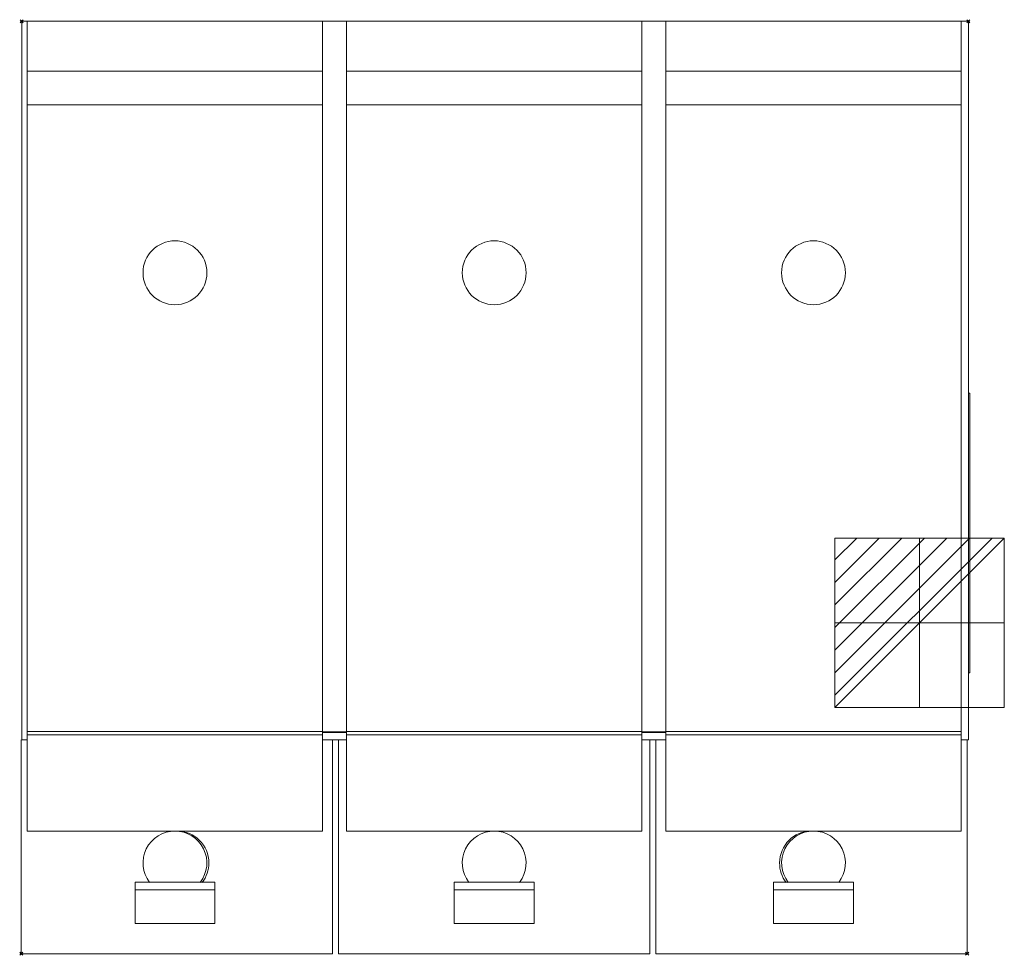
# Model space of a CAD drawing. Extents: x -1 to 616, y -585 to 1.
import ezdxf

# ---------------------------------------------------------------- set-up
doc = ezdxf.new("R2010")
doc.units = 0
doc.header["$PDMODE"] = 35
for name, color, linetype, lineweight in [('IQ_200_2D', 1, 'Continuous', 9), ('IQ_204_2D', 7, 'Continuous', 9), ('IQ_CON_ELECTRICITY_INT', 7, 'Continuous', 30), ('IQ_INS_3D', 3, 'Continuous', 30)]:
    doc.layers.add(name, color=color, linetype=linetype, lineweight=lineweight)

# ---------------------------------------------------------------- blocks, each defined once
blk = doc.blocks.new('ELECT INT - ELECT INT-5686-_3D_')
at = {"layer": 'IQ_CON_ELECTRICITY_INT', "lineweight": 9}
for p, q in [((-53.03, 39.45), (-39.45, 53.03)), ((-53.03, 25.3), (-25.3, 53.03)), ((-53.03, 11.16), (-11.16, 53.03)), ((-53.03, -2.98), (2.98, 53.03)), ((-53.03, -17.12), (17.12, 53.03)), ((-53.03, -31.26), (31.26, 53.03)), ((-53.03, -45.41), (45.41, 53.03)), ((-53.03, -53.03), (53.03, 53.03)), ((-53.03, -53.03), (-53.03, 53.03)), ((-53.03, 53.03), (53.03, 53.03)), ((0, 53.03, 39.45), (0, 39.45, 53.03)), ((0, 53.03, 25.3), (0, 25.3, 53.03)), ((0, 53.03, 11.16), (0, 11.16, 53.03)), ((0, 53.03, -2.98), (0, -2.98, 53.03)), ((0, 53.03, -17.12), (0, -17.12, 53.03)), ((0, 53.03, -31.26), (0, -31.26, 53.03)), ((0, 53.03, -45.41), (0, -45.41, 53.03)), ((0, 53.03, -53.03), (0, -53.03, 53.03)), ((0, -53.03, -53.03), (0, 53.03, -53.03)), ((0, 53.03, -53.03), (0, 53.03, 53.03)), ((0, 53.03, 53.03), (0, -53.03, 53.03)), ((53.03, 53.03), (53.03, -53.03)), ((-53.03, 0, 39.45), (-39.45, 0, 53.03)), ((-53.03, 0, 25.3), (-25.3, 0, 53.03)), ((-53.03, 0, 11.16), (-11.16, 0, 53.03)), ((-53.03, 0, -2.98), (2.98, 0, 53.03)), ((-53.03, 0, -17.12), (17.12, 0, 53.03)), ((-53.03, 0, -31.26), (31.26, 0, 53.03)), ((-53.03, 0, -53.03), (53.03, 0, 53.03)), ((-53.03, 0, -45.41), (45.41, 0, 53.03)), ((53.03, 0, -53.03), (-53.03, 0, -53.03)), ((-53.03, 0, -53.03), (-53.03, 0, 53.03)), ((-53.03, 0, 53.03), (53.03, 0, 53.03)), ((53.03, 0, 53.03), (53.03, 0, -53.03)), ((53.03, -53.03), (-53.03, -53.03)), ((0, -53.03, 53.03), (0, -53.03, -53.03))]:
    blk.add_line(p, q, dxfattribs=at)

msp = doc.modelspace()

# ---------------------------------------------------------------- linework, layer by layer
at = {"layer": 'IQ_200_2D'}
for p, q in [((3.5, 0), (0, 0)), ((0, 0), (0, -450)), ((3.5, 0), (188.5, 0)), ((203.5, 0), (188.5, 0)), ((203.5, 0), (388.5, 0)), ((403.5, 0), (388.5, 0)), ((403.5, 0), (588.5, 0)), ((593, 0), (588.5, 0)), ((593, -450), (593, 0)), ((-0.25, -584), (-0.25, -450)), ((0, -450), (3.5, -450)), ((203.5, -445.5), (188.5, -445.5)), ((188.5, -450), (203.5, -450)), ((403.5, -445.5), (388.5, -445.5)), ((388.5, -450), (403.5, -450)), ((588.5, -450), (593, -450)), ((592.25, -450), (592.25, -584)), ((-0.25, -584), (194.75, -584)), ((198.5, -584), (393.5, -584)), ((397.25, -584), (592.25, -584))]:
    msp.add_line(p, q, dxfattribs=at)
at = {"layer": 'IQ_204_2D'}
for p, q in [((3.5, -31.26), (3.5, 0)), ((188.5, 0), (188.5, -31.26)), ((203.5, -31.26), (203.5, 0)), ((388.5, 0), (388.5, -31.26)), ((403.5, -31.26), (403.5, 0)), ((588.5, 0), (588.5, -31.26)), ((3.5, -52.38), (3.5, -31.26)), ((188.5, -31.26), (3.5, -31.26)), ((188.5, -31.26), (188.5, -52.38)), ((203.5, -52.38), (203.5, -31.26)), ((388.5, -31.26), (203.5, -31.26)), ((388.5, -31.26), (388.5, -52.38)), ((403.5, -52.38), (403.5, -31.26)), ((588.5, -31.26), (403.5, -31.26)), ((588.5, -31.26), (588.5, -52.38)), ((3.5, -290), (3.5, -52.38)), ((3.5, -52.38), (188.5, -52.38)), ((188.5, -52.38), (188.5, -290)), ((203.5, -290), (203.5, -52.38)), ((203.5, -52.38), (388.5, -52.38)), ((388.5, -52.38), (388.5, -290)), ((403.5, -290), (403.5, -52.38)), ((403.5, -52.38), (588.5, -52.38)), ((588.5, -52.38), (588.5, -290)), ((593, -233), (594, -233)), ((594, -233), (594, -408)), ((3.5, -444.92), (3.5, -290)), ((188.5, -290), (188.5, -444.92)), ((203.5, -444.92), (203.5, -290)), ((388.5, -290), (388.5, -444.92)), ((403.5, -444.92), (403.5, -290)), ((588.5, -290), (588.5, -444.92)), ((593, -408), (594, -408)), ((3.5, -446.86), (3.5, -444.92)), ((3.5, -444.92), (188.5, -444.92)), ((3.5, -507.16), (3.5, -446.86)), ((3.5, -446.86), (188.5, -446.86)), ((188.5, -444.92), (188.5, -446.86)), ((188.5, -445), (203.5, -445)), ((188.5, -446.86), (188.5, -507.16)), ((194.75, -450), (194.75, -584)), ((198.5, -584), (198.5, -450)), ((203.5, -446.86), (203.5, -444.92)), ((203.5, -444.92), (388.5, -444.92)), ((203.5, -507.16), (203.5, -446.86)), ((203.5, -446.86), (388.5, -446.86)), ((388.5, -444.92), (388.5, -446.86)), ((388.5, -445), (403.5, -445)), ((388.5, -446.86), (388.5, -507.16)), ((393.5, -450), (393.5, -584)), ((397.25, -584), (397.25, -450)), ((403.5, -446.86), (403.5, -444.92)), ((403.5, -444.92), (588.5, -444.92)), ((403.5, -507.16), (403.5, -446.86)), ((403.5, -446.86), (588.5, -446.86)), ((588.5, -444.92), (588.5, -446.86)), ((588.5, -446.86), (588.5, -507.16)), ((3.5, -507.16), (188.5, -507.16)), ((203.5, -507.16), (388.5, -507.16)), ((403.5, -507.16), (588.5, -507.16)), ((71, -544.09), (71, -539.24)), ((121, -539.24), (71, -539.24)), ((121, -539.24), (121, -544.09)), ((271, -544.09), (271, -539.24)), ((321, -539.24), (271, -539.24)), ((321, -539.24), (321, -544.09)), ((471, -544.09), (471, -539.24)), ((521, -539.24), (471, -539.24)), ((521, -539.24), (521, -544.09)), ((71, -565.12), (71, -544.09)), ((121, -544.09), (71, -544.09)), ((121, -544.09), (121, -565.12)), ((271, -565.12), (271, -544.09)), ((321, -544.09), (271, -544.09)), ((321, -544.09), (321, -565.12)), ((471, -565.12), (471, -544.09)), ((521, -544.09), (471, -544.09)), ((521, -544.09), (521, -565.12)), ((121, -565.12), (71, -565.12)), ((321, -565.12), (271, -565.12)), ((521, -565.12), (471, -565.12))]:
    msp.add_line(p, q, dxfattribs=at)
for centre, start, end in [((96, -157.5), 90, 270), ((96, -157.5), 270, 90), ((296, -157.5), 90, 270), ((296, -157.5), 270, 90), ((496, -157.5), 90, 270), ((496, -157.5), 270, 90), ((96, -527.16), 90, 217.522), ((96, -527.16), 322.478, 90), ((97.25, -527.16), 0, 90), ((296, -527.16), 90, 217.522), ((296, -527.16), 322.478, 90), ((494.75, -527.16), 90, 180), ((496, -527.16), 90, 217.522), ((496, -527.16), 322.478, 90), ((97.25, -527.16), 322.478, 0), ((494.75, -527.16), 180, 217.522)]:
    msp.add_arc(centre, 20, start, end, dxfattribs=at)
at = {"layer": 'IQ_INS_3D'}
for p in [(0, 0), (593, 0), (-0.25, -584), (592.25, -584)]:
    msp.add_point(p, dxfattribs=at)

# ---------------------------------------------------------------- block references
at = {"layer": 'IQ_CON_ELECTRICITY_INT', "lineweight": 9, "extrusion": (0, 0, -1), "rotation": 270}
msp.add_blockref('ELECT INT - ELECT INT-5686-_3D_', (-562.5, -376.75), dxfattribs=at)

doc.saveas('drawing.dxf')
